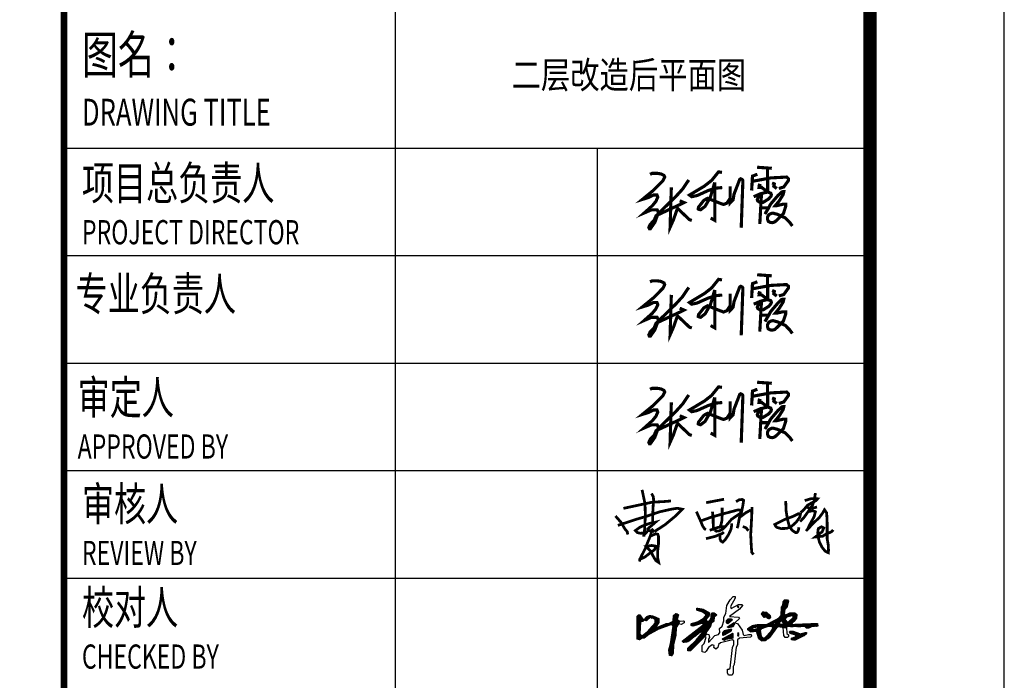
# Model space of a CAD drawing. Extents: x 703254 to 777554, y 100160 to 184160.
# Drawn here: x 772372 to 777554, y 103158 to 106634 of the extents above; entities that cross this region are included whole.
import ezdxf
from ezdxf.enums import TextEntityAlignment as Align

# ---------------------------------------------------------------- set-up
doc = ezdxf.new("R2010")
doc.units = 0
doc.header["$LTSCALE"] = 1000
doc.header["$MEASUREMENT"] = 0
for name, color, linetype in [('PUB_TEXT', 7, 'Continuous'), ('PUB_TITLE', 4, 'Continuous'), ('Z-图框', 3, 'Continuous')]:
    doc.layers.add(name, color=color, linetype=linetype)
doc.styles.add('-宋体', font='SimSun.ttf', dxfattribs={"width": 0.8})
doc.styles.add('-楷体_GB2312', font='SimSun.ttf', dxfattribs={"width": 0.7})
pattern_1 = [(45, (2269151.67738, 1337346.69133), (-0.24509429, 0.24509429), [])]

# ---------------------------------------------------------------- blocks, each defined once
blk = doc.blocks.new('y654')
at = {"color": 7, "ltscale": 19.86266, "const_width": 23.4}
for points in [[(161708.4, -4025.2), (161817.6, -4033.1)], [(161785.4, -4031.8), (161787.4, -4210.2)], [(160910.9, -4077.8), (160926.3, -4070.5), (160945.3, -4070.5), (160965.4, -4070.5), (160992.2, -4074.7), (161015.3, -4086.5), (161020.5, -4098), (161013.1, -4113.1), (161006.6, -4126.3), (160937, -4196.5), (160901.6, -4225.7), (160872, -4250), (160854.2, -4264.6), (160896.4, -4251.4), (160937.6, -4231.4), (160962.8, -4231.4), (160969.1, -4248), (160954.2, -4280), (160927.9, -4312), (160886.1, -4349.2), (160868.1, -4365.3), (160922.2, -4341.8), (160949.6, -4341.8), (160963.9, -4341.8), (160974.2, -4361.8), (160946.9, -4435.4), (160914.2, -4481.8), (160906.1, -4481.8), (160902.2, -4473), (160912.4, -4450.2), (160941, -4421.5), (160956.4, -4385.5), (161155.1, -4292.9), (161164.3, -4288.1), (161132, -4274.4)], [(161446.9, -4063.8), (161421, -4059.4), (161370, -4122.9), (161316.2, -4165), (161249.6, -4205), (161204.5, -4232), (161220.9, -4244.4), (161261.9, -4235.7), (161342.8, -4199.1), (161398.7, -4180.9), (161448.7, -4176.3)], [(161392.9, -4137.7), (161360.8, -4247.2), (161320.8, -4316.7), (161287.9, -4341.6), (161278, -4339.5), (161271.1, -4336.1), (161271.1, -4328.4), (161272.7, -4321.3), (161312.1, -4271.1), (161339.8, -4256), (161430.6, -4292.3), (161458.2, -4302.3), (161483.9, -4292.3), (161499.6, -4267.8), (161507.7, -4255.1), (161507.7, -4166.3), (161507.7, -4290.4), (161529.6, -4267.2), (161536.5, -4225.2), (161578.6, -4116.2), (161586.3, -4110.9), (161597.7, -4116.8), (161602.4, -4123.9), (161590, -4475.9)], [(161710.1, -4077.2), (161673.7, -4091.3), (161667.5, -4198.2)], [(161676.7, -4129.2), (161810, -4104.5), (161927.9, -4098.2), (161941.8, -4111.4), (161941.8, -4123.2), (161906.7, -4172.1), (161869.9, -4183.2)], [(161199.6, -4119.6), (161152.8, -4188.4), (161103.5, -4242.5), (161033.7, -4310.8), (160955.8, -4387)], [(161069.8, -4174.7), (161062.9, -4395.7), (161060.6, -4472), (161084.9, -4417.7), (161097.5, -4381.9), (161112, -4340.6), (161119.4, -4334.4), (161204.5, -4415.3), (161222.3, -4420.9)], [(161392.9, -4137.7), (161392.9, -4420.3), (161362.1, -4403.2)], [(161712.9, -4155.9), (161727.8, -4160.5), (161723.6, -4174.6), (161741.3, -4174.6), (161787.4, -4210.2)], [(161819.9, -4142), (161836.4, -4149.1), (161832.4, -4166.6), (161854.7, -4183.4)], [(161682.7, -4244.6), (161733.9, -4222), (161769.2, -4213.5), (161787.4, -4210.2), (161809.8, -4217.8), (161814.8, -4229.5), (161811.2, -4240.9), (161794.8, -4260.4), (161767.9, -4277.1), (161753.1, -4286.3), (161729, -4286.3), (161712.8, -4276.2), (161709.4, -4266.9), (161716.1, -4249.6), (161732.8, -4237.5), (161740, -4237.5), (161728.2, -4447.9)], [(161735.4, -4326.5), (161786, -4326.5), (161792.8, -4329.7), (161766.7, -4373.8), (161810, -4298.1), (161861.5, -4237.8), (161891.2, -4209.3), (161901.1, -4206.5), (161907.2, -4206.5), (161902.2, -4228.4), (161872.2, -4276.3), (161843.8, -4310.8), (161855.9, -4310.8), (161899.6, -4300.6), (161920.9, -4300.6), (161920.9, -4317.9), (161903.7, -4370.3), (161857, -4417), (161839.8, -4432.2), (161821.2, -4437.7), (161806.8, -4435.8), (161791.2, -4427.8), (161786, -4412.9), (161786, -4396.2), (161795.4, -4378.6), (161813.7, -4368.7), (161826.6, -4366.6), (161862.1, -4376.4), (161918.8, -4402.7), (161951.4, -4436.1), (161970.6, -4462.4)]]:
    blk.add_lwpolyline(points, dxfattribs=at)
blk = doc.blocks.new('A$C9e13656c')
at = {"color": 3, "const_width": 20.6}
for points in [[(1441.6, 400.5), (1477.8, 407.7), (1495.9, 399.7), (1486.6, 362.8), (1453.5, 302.8), (1437.6, 269.2), (1426.3, 256.2), (1478.3, 312.4), (1525.7, 357.2), (1551.3, 392.5), (1563.8, 414.3), (1580.2, 390.8), (1583.6, 316.6), (1583.6, 197.8), (1591.2, 156.8), (1593.7, 115.6), (1592.9, 94.7), (1570.2, 105.1), (1545.5, 135.3), (1525.3, 176.4), (1519, 203.2), (1513.6, 243.9), (1517.8, 274.9), (1541.3, 287.5), (1558.5, 279.5), (1546.7, 251), (1527, 235.5), (1496, 212), (1550.5, 217.9), (1573.6, 232.6), (1615.1, 250.2), (1628.5, 264.8)], [(205.8, 562.8), (227.9, 459.4), (230.4, 363.2), (223.8, 259), (218.9, 224.5)], [(276.3, 535.8), (289.9, 510.4), (291.6, 486), (286.7, 419.6), (285.1, 348.3), (285.8, 316.2), (305.1, 321.3), (248.8, 273), (249.4, 258.8), (218.9, 224.5), (219.2, 215)], [(1495.9, 538.9), (1491.7, 509.1), (1488.4, 486), (1474.9, 450), (1434.6, 390.1), (1409, 354.4), (1381.8, 325.9)], [(66.9, 424.8), (281.4, 470.8), (371.7, 475.7), (421, 479.8)], [(683.1, 467.3), (778.3, 485.5), (816.2, 492.5)], [(905.1, 474.8), (928.9, 488.8), (950.9, 491.2), (961.8, 485.1), (955.7, 443.1), (945.6, 394.1), (931, 357.2), (918.7, 292.2), (913.3, 277.4)], [(931, 357.2), (978.4, 392.6), (1009.1, 409.2), (1023.6, 400.7), (1023.6, 435.4), (1023.6, 400.7), (1019.8, 323.9), (1014.5, 230.1), (1019, 139.2), (1022.4, 97.8), (1035.8, 81.6)], [(1275.1, 478.8), (1278.1, 407.1), (1287.3, 346.8), (1301.8, 292.6), (1321.6, 262.9), (1349.1, 243.8), (1360.4, 245.6), (1369, 259.9), (1373.6, 283.9)], [(1416.2, 482.7), (1461, 496.1), (1488.3, 496.9), (1512.2, 495.7), (1501.3, 483.1), (1466.1, 464.7), (1437.5, 447.9), (1406.5, 410.6), (1385.9, 393.8)], [(1426.3, 434.4), (1459.8, 426.1), (1492.9, 430.7), (1508, 435.3)], [(7.7, 368.2), (48.8, 321.4), (76.8, 273.7), (95.7, 250.8), (98.9, 230.2)], [(25.8, 298.4), (163, 343.5), (230.4, 363.2), (338, 399.4), (421.9, 418.3), (467.9, 425.7), (504.8, 418.3), (447.3, 361.6), (375.8, 302.5), (315.9, 263.9), (298.6, 251.6)], [(610.4, 400.6), (639.6, 335.1), (658.2, 290.8), (672.4, 271.3), (682, 267.1)], [(641.4, 330.8), (716.9, 357.9), (783.3, 377.1), (855.3, 396.3), (921.2, 413.7), (942.6, 412), (939.1, 389.3), (872.8, 344.4), (833.5, 298.6), (807.3, 271.1), (781.1, 257.5), (758.4, 254.9), (746.6, 261.9)], [(746.6, 261.9), (737.4, 276.9), (734.8, 324.5), (735.2, 353.6), (730.9, 389.1), (729.6, 400.4)], [(802.4, 429.4), (802.4, 396.5), (801.1, 337.1), (793.8, 305), (786.2, 285.6)], [(1195.8, 306.2), (1266.9, 341.7), (1331.9, 365.9), (1369.3, 385.3), (1385, 383.4), (1379.7, 359.2), (1354.1, 323.2), (1319.5, 292), (1283, 275.9), (1239.9, 274.4), (1210.5, 283), (1199.1, 293.9), (1193.5, 305), (1195.8, 306.2)], [(221.4, 241.7), (193.6, 239.5), (171.4, 244), (155.5, 259.4), (189, 283.8), (209.5, 294), (264.2, 313.9), (285.8, 316.2)], [(681.6, 199.3), (750.3, 216.7), (802.1, 237.9), (814.7, 248.6), (802.1, 237.9), (785.5, 231.1), (785.9, 196.8), (793.3, 181.3), (806.1, 173.9), (822.6, 188.9), (849.5, 229.4), (868.1, 269.6), (872.4, 296.8), (872.2, 314.1)], [(709.2, 261.7), (773, 283.8), (811.6, 289), (820.4, 284.8)], [(955.8, 289.8), (980.9, 279.6), (992, 264.7), (997.5, 258.8)], [(249.4, 258.8), (276.9, 259.2), (289.5, 273.1), (276.9, 259.2), (269.7, 225.1), (250, 177.6), (228.9, 124.2), (203.4, 74.9), (189, 45.3), (187.7, 29.1), (189, 45.3), (226.2, 62.3), (264.8, 92.3), (296.2, 115.2), (313.7, 142.5), (276.9, 148.8), (235.8, 141.6), (268.4, 107.5), (293, 61.4), (308.7, 35.8), (329.4, 22.4), (321.3, 58.7), (321.3, 104.4), (328.5, 160), (328.5, 215.5), (323.1, 232.1), (305.1, 234.4), (278.3, 222.8), (269.6, 224.6)], [(298.6, 251.6), (276.9, 259.2)]]:
    blk.add_lwpolyline(points, dxfattribs=at)
blk = doc.blocks.new('图签A1')
at = {"linetype": 'Continuous'}
h = blk.add_hatch(dxfattribs=at)
h.set_pattern_fill('ANSI31', color=256, scale=2.772925)
h.set_pattern_definition(pattern_1)
h.paths.add_polyline_path([(2269584.3, 1337635.1), (2269589.8, 1337651.7), (2269600.9, 1337660), (2269603.7, 1337682.2), (2269617.5, 1337693.3), (2269603.7, 1337704.4), (2269595.3, 1337704.4), (2269587, 1337696.1), (2269587, 1337679.4), (2269578.7, 1337662.8), (2269567.6, 1337657.3), (2269559.3, 1337668.4), (2269575.9, 1337685), (2269578.7, 1337704.4), (2269545.4, 1337723.8), (2269512.2, 1337729.4), (2269512.2, 1337718.3), (2269539.9, 1337709.9), (2269562.2, 1337694), (2269545.4, 1337673.9), (2269517.7, 1337657.3), (2269481.7, 1337646.2), (2269481.7, 1337637.8), (2269492.7, 1337635.1), (2269545.4, 1337651.5), (2269545.4, 1337640.6), (2269434.5, 1337554.7), (2269442.8, 1337549.1), (2269465, 1337551.9), (2269537.1, 1337607.3), (2269542.7, 1337601.8), (2269509.4, 1337560.2), (2269465, 1337518.6), (2269465, 1337504.7), (2269478.9, 1337504.7), (2269563.9, 1337589.8), (2269559.3, 1337599)])
h.paths.add_polyline_path([(2269648, 1337599), (2269656.3, 1337610.1), (2269697.1, 1337619.5), (2269692.4, 1337610.1), (2269648, 1337584.2)])
h.paths.add_polyline_path([(2269667.4, 1337651.7), (2269667.4, 1337662.8), (2269675.8, 1337671.1), (2269701.1, 1337671.1), (2269675.8, 1337648.9)])
h.paths.add_polyline_path([(2269645.3, 1337565.8), (2269703.5, 1337597.8), (2269703.5, 1337572.2), (2269664.7, 1337565.8), (2269656.3, 1337560.2)])
h.paths.add_polyline_path([(2269673, 1337629.5), (2269709, 1337651.7), (2269711.8, 1337646.2), (2269703.5, 1337632.3), (2269681.3, 1337626.8)])
h.paths.add_polyline_path([(2269734, 1337585.2), (2269728.4, 1337582.4), (2269728.4, 1337599), (2269734, 1337596.3)])
h.paths.add_polyline_path([(2269725.7, 1337734.9), (2269728.4, 1337740.4), (2269734, 1337737.7), (2269731.2, 1337732.1)])
h.paths.add_polyline_path([(2269944.7, 1337676.7), (2269881, 1337643.4), (2269836.6, 1337643.4), (2269806.1, 1337637.8), (2269781.1, 1337621.2), (2269781.1, 1337615.7), (2269795, 1337604.6), (2269825.5, 1337607.3), (2269839.4, 1337568.5), (2269853.2, 1337557.4), (2269872.6, 1337557.4), (2269894.8, 1337574.1), (2269936.4, 1337632.3), (2269981, 1337624.2), (2269989.1, 1337632.3), (2270080.6, 1337632.3), (2270088.9, 1337624), (2270100, 1337624), (2270116.7, 1337632.3), (2270149.9, 1337635.1), (2270147.2, 1337648.9), (2270016.8, 1337643.4), (2270011.3, 1337648.9), (2270025.1, 1337660), (2270036.2, 1337676.7), (2270039, 1337696.1), (2270027.9, 1337704.4), (2270003, 1337704.4), (2269980.8, 1337693.3), (2269972.5, 1337698.9), (2269975.2, 1337723.8), (2269986.3, 1337732.1), (2269994.6, 1337765.4), (2269989.1, 1337773.7), (2269975.2, 1337773.7), (2269966.9, 1337762.6), (2269964.1, 1337743.2), (2269958.6, 1337734.9), (2269955.8, 1337690.5)])
h.paths.add_polyline_path([(2269969.7, 1337646.2), (2269947.5, 1337643.4), (2269947.5, 1337654.5), (2269958.3, 1337665.2)], flags=16)
h.paths.add_polyline_path([(2269975.2, 1337671.1), (2269983.6, 1337682.2), (2270019.6, 1337691.2), (2270019.6, 1337679.4), (2269989.8, 1337652.9)], flags=16)
h.paths.add_polyline_path([(2269928.1, 1337651.7), (2269925.3, 1337643.4), (2269917, 1337643.4), (2269914.2, 1337648.9), (2269922.6, 1337654.5)], flags=16)
h.paths.add_polyline_path([(2269911.5, 1337621.2), (2269903.1, 1337607.3), (2269866, 1337566.8), (2269850.5, 1337582.4), (2269844.9, 1337612.9), (2269853.2, 1337621.2), (2269883.7, 1337632.3), (2269911.5, 1337632.3)], flags=16)
h.paths.add_polyline_path([(2269831, 1337621.2), (2269806.1, 1337615.7), (2269803.3, 1337621.2), (2269811.6, 1337626.8), (2269835.5, 1337630.2)], flags=16)
h.paths.add_polyline_path([(2270077.8, 1337585.2), (2270088.9, 1337596.3), (2270088.9, 1337601.8), (2270058.4, 1337593.5), (2270019.6, 1337607.3), (2270005.7, 1337607.3), (2270000.2, 1337604.6), (2270003, 1337596.3), (2270036.2, 1337585.2), (2270030.7, 1337576.8), (2270011.3, 1337571.3), (2270011.3, 1337563), (2270027.9, 1337560.2)], flags=17)
h.paths.add_polyline_path([(2269867.1, 1337679.4), (2269878.2, 1337685), (2269886.5, 1337673.9), (2269894.8, 1337673.9), (2269900.4, 1337679.4), (2269897.6, 1337690.5), (2269878.2, 1337707.2), (2269861.5, 1337709.9), (2269853.2, 1337698.9)], flags=17)
h = blk.add_hatch(dxfattribs=at)
h.set_pattern_fill('ANSI31', color=256, scale=2.772925)
h.set_pattern_definition(pattern_1)
h.paths.add_polyline_path([(2269390.1, 1337690.5), (2269387.4, 1337660), (2269365.2, 1337648.9), (2269354.1, 1337648.9), (2269301.4, 1337626.8), (2269298.6, 1337632.3), (2269312.5, 1337654.5), (2269312.5, 1337673.9), (2269284.8, 1337687.8), (2269265.4, 1337690.5), (2269248.7, 1337685), (2269232.1, 1337665.6), (2269212.7, 1337693.3), (2269204.4, 1337693.3), (2269198.8, 1337687.8), (2269198.8, 1337565.8), (2269209.9, 1337563), (2269223.8, 1337571.3), (2269234.9, 1337571.3), (2269259.8, 1337590.7), (2269309.7, 1337618.4), (2269378.9, 1337643.6), (2269387.4, 1337635.1), (2269373.5, 1337540.8), (2269365.2, 1337510.3), (2269368, 1337479.8), (2269381.8, 1337479.8), (2269387.4, 1337490.9), (2269390.1, 1337538), (2269401.2, 1337585.2), (2269404, 1337626.8), (2269422.2, 1337658.5), (2269409.6, 1337671.1), (2269415.1, 1337693.3), (2269409.6, 1337698.9), (2269401.2, 1337701.6)])
h.paths.add_polyline_path([(2269212.7, 1337593.5), (2269215.5, 1337657.3), (2269229.3, 1337660), (2269234.9, 1337665.6), (2269246, 1337662.8), (2269268.4, 1337682), (2269273.7, 1337676.7), (2269282, 1337676.7), (2269293.1, 1337668.4), (2269293.1, 1337651.7), (2269251.5, 1337604.6), (2269223.4, 1337582.7)], flags=16)
for p, q in [((2267923.7, 1343779.3), (2267923.7, 1335059)), ((2266181.1, 1340149.9), (2270423.6, 1340149.9)), ((2266181.1, 1340149.9), (2270423.6, 1340149.9)), ((2268987.3, 1340149.9), (2268987.3, 1335059)), ((2268987.3, 1340149.9), (2268987.3, 1335059)), ((2266181.1, 1339584.3), (2270423.6, 1339584.3)), ((2266181.1, 1339584.3), (2270423.6, 1339584.3)), ((2266181.1, 1339018.6), (2270423.6, 1339018.6)), ((2266181.1, 1339018.6), (2270423.6, 1339018.6)), ((2266181.1, 1338453), (2270423.6, 1338453)), ((2266181.1, 1338453), (2270423.6, 1338453)), ((2266181.1, 1337887.3), (2270423.6, 1337887.3)), ((2266181.1, 1337887.3), (2270423.6, 1337887.3))]:
    blk.add_line(p, q)
at = {"const_width": 35.4}
blk.add_lwpolyline([(2266181.1, 1375644.9), (2266181.1, 1335059)], dxfattribs=at)
at = {"linetype": 'Continuous'}
for points in [[(2269703.5, 1337790.4), (2269714.6, 1337790.4), (2269714.6, 1337782), (2269689.6, 1337737.7), (2269692.4, 1337726.6), (2269731.2, 1337748.8), (2269750.6, 1337748.8), (2269753.4, 1337743.2), (2269736.8, 1337723.8), (2269684.1, 1337685), (2269731.2, 1337682.2), (2269736.8, 1337673.9), (2269711.8, 1337651.7), (2269725.7, 1337648.9), (2269750.6, 1337612.9), (2269756.2, 1337590.7), (2269761.7, 1337585.2), (2269783.9, 1337590.7), (2269797.8, 1337590.7), (2269800.5, 1337582.4), (2269795, 1337576.8), (2269736.8, 1337571.3), (2269725.7, 1337563), (2269725.7, 1337535.3), (2269720.1, 1337524.2), (2269709, 1337432.7), (2269703.5, 1337421.6), (2269703.5, 1337388.3), (2269697.9, 1337377.2), (2269678.5, 1337377.2), (2269673, 1337388.3), (2269673, 1337407.7), (2269681.3, 1337407.7), (2269686.9, 1337413.2), (2269700.7, 1337521.4), (2269706.3, 1337538), (2269706.3, 1337557.4), (2269700.7, 1337563), (2269636.9, 1337546.3), (2269625.8, 1337538), (2269623.1, 1337521.4), (2269612, 1337513.1), (2269600.9, 1337521.4), (2269603.7, 1337532.5), (2269592.6, 1337535.3), (2269573.2, 1337521.4), (2269562.1, 1337502), (2269553.8, 1337496.4), (2269539.9, 1337499.2), (2269539.9, 1337532.5), (2269551, 1337543.6), (2269562.1, 1337576.8), (2269553.8, 1337579.6), (2269478.9, 1337504.7), (2269465, 1337504.7), (2269465, 1337518.6), (2269509.4, 1337560.2), (2269542.7, 1337601.8), (2269537.1, 1337607.3), (2269465, 1337551.9), (2269442.8, 1337549.1), (2269434.5, 1337554.7), (2269545.4, 1337640.6), (2269545.4, 1337646.2), (2269537.1, 1337648.9), (2269492.7, 1337635.1), (2269481.7, 1337637.8), (2269481.7, 1337646.2), (2269517.7, 1337657.3), (2269545.4, 1337673.9), (2269559.3, 1337690.5), (2269559.3, 1337696.1), (2269539.9, 1337709.9), (2269512.2, 1337718.3), (2269512.2, 1337729.4), (2269545.4, 1337723.8), (2269578.7, 1337704.4), (2269575.9, 1337685), (2269559.3, 1337668.4), (2269567.6, 1337657.3), (2269578.7, 1337662.8), (2269587, 1337679.4), (2269587, 1337696.1), (2269595.3, 1337704.4), (2269603.7, 1337704.4), (2269617.5, 1337693.3), (2269603.7, 1337682.2), (2269600.9, 1337660), (2269589.8, 1337651.7), (2269584.3, 1337635.1), (2269559.3, 1337599), (2269562.1, 1337593.5), (2269575.9, 1337590.7), (2269578.7, 1337574.1), (2269573.2, 1337565.8), (2269573.2, 1337549.1), (2269606.4, 1337585.2), (2269625.8, 1337590.7), (2269634.2, 1337601.8), (2269631.4, 1337621.2), (2269645.3, 1337635.1), (2269653.6, 1337662.8), (2269653.6, 1337682.2), (2269664.7, 1337701.6), (2269670.2, 1337743.2), (2269686.9, 1337773.7), (2269703.5, 1337790.4)], [(2269975.2, 1337773.7), (2269989.1, 1337773.7), (2269994.6, 1337765.4), (2269986.3, 1337732.1), (2269975.2, 1337723.8), (2269972.5, 1337698.9), (2269980.8, 1337693.3), (2270003, 1337704.4), (2270027.9, 1337704.4), (2270039, 1337696.1), (2270036.2, 1337676.7), (2270025.1, 1337660), (2270011.3, 1337648.9), (2270016.8, 1337643.4), (2270147.2, 1337648.9), (2270149.9, 1337635.1), (2270116.7, 1337632.3), (2270100, 1337624), (2270088.9, 1337624), (2270080.6, 1337632.3), (2269989.1, 1337632.3), (2269983.6, 1337626.8), (2269986.3, 1337596.3), (2269994.6, 1337587.9), (2269994.6, 1337579.6), (2269989.1, 1337574.1), (2269978, 1337574.1), (2269969.7, 1337585.2), (2269966.9, 1337626.8), (2269936.4, 1337632.3), (2269894.8, 1337574.1), (2269872.6, 1337557.4), (2269853.2, 1337557.4), (2269839.4, 1337568.5), (2269825.5, 1337607.3), (2269795, 1337604.6), (2269781.1, 1337615.7), (2269781.1, 1337621.2), (2269806.1, 1337637.8), (2269836.6, 1337643.4), (2269881, 1337643.4), (2269944.7, 1337676.7), (2269955.8, 1337690.5), (2269958.6, 1337734.9), (2269964.1, 1337743.2), (2269966.9, 1337762.6), (2269975.2, 1337773.7)], [(2269401.2, 1337701.6), (2269409.6, 1337698.9), (2269415.1, 1337693.3), (2269409.6, 1337671.1), (2269420.7, 1337660), (2269440.1, 1337662.8), (2269445.6, 1337660), (2269445.6, 1337651.7), (2269429, 1337643.4), (2269415.1, 1337646.2), (2269404, 1337626.8), (2269401.2, 1337585.2), (2269390.1, 1337538), (2269387.4, 1337490.9), (2269381.8, 1337479.8), (2269368, 1337479.8), (2269365.2, 1337510.3), (2269373.5, 1337540.8), (2269387.4, 1337635.1), (2269381.8, 1337640.6), (2269370.7, 1337640.6), (2269309.7, 1337618.4), (2269259.8, 1337590.7), (2269234.9, 1337571.3), (2269223.8, 1337571.3), (2269209.9, 1337563), (2269198.8, 1337565.8), (2269198.8, 1337687.8), (2269204.4, 1337693.3), (2269212.7, 1337693.3), (2269232.1, 1337665.6), (2269248.7, 1337685), (2269265.4, 1337690.5), (2269284.8, 1337687.8), (2269312.5, 1337673.9), (2269312.5, 1337654.5), (2269298.6, 1337632.3), (2269301.4, 1337626.8), (2269354.1, 1337648.9), (2269365.2, 1337648.9), (2269387.4, 1337660), (2269390.1, 1337690.5), (2269401.2, 1337701.6)], [(2269734, 1337737.7), (2269728.4, 1337740.4), (2269725.7, 1337734.9), (2269731.2, 1337732.1), (2269734, 1337737.7)], [(2269861.5, 1337709.9), (2269878.2, 1337707.2), (2269897.6, 1337690.5), (2269900.4, 1337679.4), (2269894.8, 1337673.9), (2269886.5, 1337673.9), (2269878.2, 1337685), (2269867.1, 1337679.4), (2269853.2, 1337698.9), (2269861.5, 1337709.9)], [(2269273.7, 1337676.7), (2269270.9, 1337679.4), (2269265.4, 1337679.4), (2269246, 1337662.8), (2269234.9, 1337665.6), (2269229.3, 1337660), (2269215.5, 1337657.3), (2269212.7, 1337593.5), (2269221, 1337585.2), (2269226.5, 1337585.2), (2269251.5, 1337604.6), (2269293.1, 1337651.7), (2269293.1, 1337668.4), (2269282, 1337676.7), (2269273.7, 1337676.7)], [(2269697.9, 1337668.4), (2269695.2, 1337671.1), (2269675.8, 1337671.1), (2269667.4, 1337662.8), (2269667.4, 1337651.7), (2269675.8, 1337648.9), (2269697.9, 1337668.4)], [(2269711.8, 1337646.2), (2269709, 1337651.7), (2269673, 1337629.5), (2269681.3, 1337626.8), (2269703.5, 1337632.3), (2269711.8, 1337646.2)], [(2269928.1, 1337651.7), (2269922.6, 1337654.5), (2269914.2, 1337648.9), (2269917, 1337643.4), (2269925.3, 1337643.4), (2269928.1, 1337651.7)], [(2269961.4, 1337660), (2269955.8, 1337662.8), (2269947.5, 1337654.5), (2269947.5, 1337643.4), (2269969.7, 1337646.2), (2269961.4, 1337660)], [(2270019.6, 1337687.8), (2270016.8, 1337690.5), (2269983.6, 1337682.2), (2269975.2, 1337671.1), (2269986.3, 1337657.3), (2269994.6, 1337657.3), (2270019.6, 1337679.4), (2270019.6, 1337687.8)], [(2269703.5, 1337593.5), (2269700.7, 1337596.3), (2269645.3, 1337565.8), (2269656.3, 1337560.2), (2269664.7, 1337565.8), (2269697.9, 1337571.3), (2269703.5, 1337576.8), (2269703.5, 1337593.5)], [(2269695.2, 1337615.7), (2269692.4, 1337618.4), (2269656.3, 1337610.1), (2269648, 1337599), (2269648, 1337590.7), (2269659.1, 1337590.7), (2269692.4, 1337610.1), (2269695.2, 1337615.7)], [(2269734, 1337596.3), (2269728.4, 1337599), (2269728.4, 1337582.4), (2269734, 1337585.2), (2269734, 1337596.3)], [(2269833.8, 1337626.8), (2269831, 1337629.5), (2269811.6, 1337626.8), (2269803.3, 1337621.2), (2269806.1, 1337615.7), (2269831, 1337621.2), (2269833.8, 1337626.8)], [(2269911.5, 1337629.5), (2269908.7, 1337632.3), (2269883.7, 1337632.3), (2269853.2, 1337621.2), (2269844.9, 1337612.9), (2269850.5, 1337582.4), (2269861.5, 1337571.3), (2269872.6, 1337574.1), (2269903.1, 1337607.3), (2269911.5, 1337621.2), (2269911.5, 1337629.5)], [(2270005.7, 1337607.3), (2270019.6, 1337607.3), (2270058.4, 1337593.5), (2270088.9, 1337601.8), (2270088.9, 1337596.3), (2270077.8, 1337585.2), (2270027.9, 1337560.2), (2270011.3, 1337563), (2270011.3, 1337571.3), (2270030.7, 1337576.8), (2270036.2, 1337585.2), (2270003, 1337596.3), (2270000.2, 1337604.6), (2270005.7, 1337607.3)]]:
    blk.add_lwpolyline(points, dxfattribs=at)
at = {"layer": 'PUB_TITLE'}
blk.add_lwpolyline([(2196830.6, 1334352), (2271130.6, 1334352), (2271130.6, 1376352), (2196830.6, 1376352)], close=True, dxfattribs=at)
at = {"layer": 'PUB_TITLE', "const_width": 70.7}
blk.add_lwpolyline([(2198598.3, 1335059), (2270423.6, 1335059), (2270423.6, 1375644.9), (2198598.3, 1375644.9)], close=True, dxfattribs=at)
at = {"xscale": 0.7070707070706349, "yscale": 0.7070707070706349, "zscale": 0.7070707070706349}
for name, p in [('y654', (2155490.4, 1342895.3)), ('y654', (2155490.4, 1342329.6)), ('y654', (2155490.4, 1341764)), ('A$C9e13656c', (2269078.5, 1337953.8))]:
    blk.add_blockref(name, p, dxfattribs=at)
at = {"layer": 'PUB_TEXT', "style": '-楷体_GB2312', "width": 0.7}
for s, height, p in [('图名：', 197.98, (2266275.9, 1340542.9)), ('图名：', 197.98, (2266275.9, 1340542.9)), ('DRAWING TITLE', 141.414, (2266275.9, 1340268.3)), ('DRAWING TITLE', 141.414, (2266275.9, 1340268.3)), ('项目总负责人', 176.77, (2266275.9, 1339877.8)), ('项目总负责人', 176.77, (2266275.9, 1339877.8)), ('PROJECT DIRECTOR', 127.273, (2266275.9, 1339643.9)), ('PROJECT DIRECTOR', 127.273, (2266275.9, 1339643.9)), ('专业负责人', 176.77, (2266242.7, 1339294.6)), ('专业负责人', 176.77, (2266242.7, 1339294.6)), ('审定人', 176.77, (2266253.3, 1338750)), ('审定人', 176.77, (2266253.3, 1338750)), ('APPROVED BY', 127.273, (2266253.3, 1338516.1)), ('APPROVED BY', 127.273, (2266253.3, 1338516.1)), ('审核人', 176.77, (2266275.9, 1338189.8)), ('审核人', 176.77, (2266275.9, 1338189.8)), ('REVIEW BY', 127.27, (2266275.9, 1337955.9)), ('REVIEW BY', 127.27, (2266275.9, 1337955.9)), ('校对人', 176.77, (2266275.9, 1337644.5)), ('校对人', 176.77, (2266275.9, 1337644.5)), ('CHECKED BY', 127.27, (2266275.9, 1337410.6)), ('CHECKED BY', 127.27, (2266275.9, 1337410.6))]:
    blk.add_text(s, height=height, dxfattribs=at).set_placement(p)

msp = doc.modelspace()

# ---------------------------------------------------------------- block references
msp.add_blockref('图签A1', (-1493576.5, -1234191.6))

# ---------------------------------------------------------------- texts
at = {"layer": 'Z-图框', "color": 1, "style": '-宋体', "width": 0.8}
msp.add_text('二层改造后平面图', height=141.41, dxfattribs=at).set_placement((775577.9, 106343.5), align=Align.MIDDLE_CENTER)

doc.saveas('drawing.dxf')
